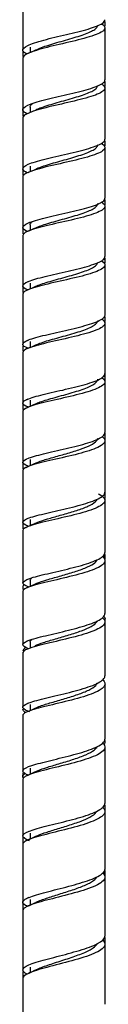
# Model space of a CAD drawing. Units: millimetres. Extents: x 0 to 594, y 0 to 421.
# Drawn here: x 424 to 427, y 75 to 109 of the extents above; entities that cross this region are included whole.
import ezdxf

# ---------------------------------------------------------------- set-up
doc = ezdxf.new("R2010")
doc.units = ezdxf.units.MM
doc.layers.add('2-08-804', color=7, linetype='Continuous')
doc.layers.add('Default', color=7, linetype='Continuous')

# ---------------------------------------------------------------- blocks, each defined once
blk = doc.blocks.new('SE')
at = {"layer": '2-08-804', "color": 7, "linetype": 'Continuous'}
for p, q in [((424.168, 109.547), (424.168, 107.74)), ((426.993, 108.555), (426.993, 108.722)), ((426.993, 106.708), (426.993, 108.498)), ((424.168, 107.682), (424.168, 107.515)), ((424.419, 107.832), (424.419, 107.652)), ((424.168, 107.458), (424.168, 105.684)), ((426.993, 106.484), (426.993, 106.651)), ((426.993, 104.666), (426.993, 106.426)), ((424.419, 105.776), (424.419, 105.592)), ((424.168, 105.626), (424.168, 105.459)), ((424.168, 105.402), (424.168, 103.652)), ((426.993, 104.441), (426.993, 104.608)), ((426.993, 102.643), (426.993, 104.384)), ((424.419, 103.744), (424.419, 103.556)), ((424.168, 103.595), (424.168, 103.428)), ((424.168, 103.37), (424.168, 101.637)), ((426.993, 102.419), (426.993, 102.586)), ((426.993, 100.633), (426.993, 102.362)), ((424.168, 101.579), (424.168, 101.412)), ((424.419, 101.729), (424.419, 101.537)), ((424.168, 101.355), (424.168, 99.628)), ((426.993, 100.408), (426.993, 100.575)), ((426.993, 98.625), (426.993, 100.351)), ((424.168, 99.571), (424.168, 99.404)), ((424.419, 99.721), (424.419, 99.525)), ((424.168, 99.347), (424.168, 97.619)), ((426.993, 98.401), (426.993, 98.567)), ((426.993, 96.611), (426.993, 98.343)), ((424.168, 97.561), (424.168, 97.395)), ((424.419, 97.711), (424.419, 97.512)), ((424.168, 97.337), (424.168, 95.599)), ((426.993, 96.387), (426.993, 96.606)), ((426.993, 94.584), (426.993, 96.33)), ((424.168, 95.598), (424.168, 95.375)), ((424.419, 95.692), (424.419, 95.489)), ((424.168, 95.318), (424.168, 93.562)), ((426.993, 94.36), (426.993, 94.558)), ((426.993, 92.534), (426.993, 94.302)), ((424.168, 93.637), (424.168, 93.338)), ((424.419, 93.654), (424.42, 93.448)), ((424.168, 93.28), (424.168, 91.5)), ((426.993, 92.311), (426.993, 92.563)), ((426.993, 90.461), (426.993, 92.253)), ((424.168, 91.479), (424.168, 91.276)), ((424.419, 91.592), (424.42, 91.385)), ((424.168, 91.219), (424.168, 89.412)), ((426.993, 90.237), (426.993, 90.392)), ((426.993, 88.356), (426.993, 90.179)), ((424.419, 89.504), (424.42, 89.297)), ((424.168, 89.288), (424.168, 89.188)), ((424.168, 89.13), (424.168, 87.292)), ((426.993, 88.132), (426.993, 88.185)), ((426.993, 86.22), (426.993, 88.075)), ((424.419, 87.384), (424.42, 87.179)), ((424.168, 87.01), (424.168, 85.138)), ((426.993, 84.046), (426.993, 85.938)), ((424.419, 85.23), (424.419, 85.027)), ((424.168, 84.856), (424.168, 82.946)), ((426.993, 83.925), (426.993, 83.989)), ((426.993, 81.834), (426.993, 83.765)), ((424.419, 83.038), (424.42, 82.839)), ((424.168, 82.888), (424.168, 82.763)), ((424.168, 82.664), (424.168, 80.712)), ((426.993, 81.594), (426.993, 81.776)), ((426.993, 79.576), (426.993, 81.552)), ((424.168, 80.654), (424.168, 80.423)), ((424.419, 80.803), (424.42, 80.61)), ((424.168, 80.43), (424.168, 78.432)), ((426.993, 79.245), (426.993, 79.519)), ((426.993, 77.273), (426.993, 79.295)), ((424.168, 78.375), (424.168, 78.068)), ((424.419, 78.524), (424.419, 78.337)), ((424.168, 78.151), (424.168, 76.103)), ((426.993, 76.884), (426.993, 77.216)), ((426.993, 74.924), (426.993, 76.992)), ((424.419, 76.195), (424.419, 76.015)), ((424.168, 76.046), (424.168, 75.715)), ((424.168, 75.822), (424.168, 73.735))]:
    blk.add_line(p, q, dxfattribs=at)
for centre, radius, start, end in [((418.505, 121.04), 14.636, 293.4803, 294.6725), ((419.339, 117.152), 12.627, 293.4609, 294.8508), ((419.142, 115.573), 13.125, 293.3844, 294.7331), ((419.013, 113.846), 13.444, 293.3474, 294.6472), ((419.111, 111.885), 13.193, 293.3499, 293.5107), ((419.124, 111.575), 13.163, 293.355, 294.6611), ((419.188, 109.681), 12.988, 293.3166, 293.5483), ((419.202, 109.369), 12.955, 293.3217, 294.6968), ((418.551, 109.031), 14.502, 293.3504, 293.564), ((418.568, 108.71), 14.458, 293.3551, 294.6473), ((418.141, 107.572), 15.457, 293.3936, 294.5759), ((418.299, 105.45), 15.082, 293.3375, 293.4339), ((418.314, 105.133), 15.043, 293.4285, 294.5173), ((418.314, 105.133), 15.043, 293.3428, 293.3972), ((417.723, 104.392), 16.514, 293.5017, 294.4685), ((419.335, 98.823), 12.448, 293.5208, 293.6813), ((419.427, 96.422), 12.183, 293.6112, 293.8332), ((419.44, 96.112), 12.152, 293.6171, 295.0964), ((419.583, 93.836), 11.757, 293.7746, 294.0128), ((419.595, 93.529), 11.728, 293.7807, 295.2739), ((419.793, 91.095), 11.204, 293.9149, 294.1737), ((419.804, 90.789), 11.176, 293.9213, 295.5275), ((419.837, 88.675), 11.051, 294.041, 294.3117), ((419.85, 88.366), 11.021, 294.0476, 295.7211), ((419.479, 86.753), 11.819, 294.2338, 295.8491)]:
    blk.add_arc(centre, radius, start, end, dxfattribs=at)
for points, knots in [([(424.303, 107.599), (424.231, 107.638), (424.186, 107.676), (424.152, 107.775), (424.209, 107.836), (424.461, 107.957), (424.655, 108.018), (425.127, 108.143), (425.397, 108.205), (425.931, 108.331), (426.196, 108.395), (426.628, 108.523), (426.798, 108.587), (426.96, 108.695), (426.992, 108.737), (426.992, 108.78)], [0.82564211, 0.82564211, 0.82564211, 0.82564211, 0.828125, 0.828125, 0.83203125, 0.83203125, 0.8359375, 0.8359375, 0.83984375, 0.83984375, 0.84375, 0.84375, 0.84765625, 0.84765625, 0.85020547, 0.85020547, 0.85020547, 0.85020547]), ([(426.876, 108.637), (426.918, 108.612), (426.949, 108.586), (427.022, 108.49), (426.984, 108.419), (426.735, 108.277), (426.528, 108.207), (426.012, 108.066), (425.713, 107.998), (425.131, 107.861), (424.849, 107.792), (424.416, 107.659), (424.261, 107.591), (424.179, 107.503), (424.169, 107.48), (424.169, 107.458)], [0.13922232, 0.13922232, 0.13922232, 0.13922232, 0.140625, 0.140625, 0.14453125, 0.14453125, 0.1484375, 0.1484375, 0.15234375, 0.15234375, 0.15625, 0.15625, 0.16015625, 0.16015625, 0.16148547, 0.16148547, 0.16148547, 0.16148547]), ([(424.613, 107.739), (424.613, 107.739), (424.613, 107.739), (424.668, 107.767), (424.734, 107.795), (424.884, 107.851), (424.967, 107.879), (425.146, 107.935), (425.241, 107.963), (425.437, 108.02), (425.537, 108.049), (425.737, 108.106), (425.836, 108.135), (426.027, 108.192), (426.118, 108.221), (426.287, 108.279), (426.365, 108.308), (426.501, 108.366), (426.559, 108.396), (426.653, 108.454), (426.688, 108.483), (426.731, 108.539), (426.741, 108.565), (426.741, 108.591)], [0.960344602, 0.960344602, 0.960344602, 0.960344602, 0.96034557, 0.96034557, 0.960757963, 0.960757963, 0.961170355, 0.961170355, 0.961582747, 0.961582747, 0.96199514, 0.96199514, 0.962407532, 0.962407532, 0.962819924, 0.962819924, 0.963232317, 0.963232317, 0.963644709, 0.963644709, 0.964057101, 0.964057101, 0.964424788, 0.964424788, 0.964424788, 0.964424788]), ([(424.307, 105.545), (424.229, 105.585), (424.183, 105.624), (424.154, 105.722), (424.215, 105.782), (424.475, 105.901), (424.671, 105.96), (425.146, 106.082), (425.419, 106.144), (425.952, 106.268), (426.215, 106.331), (426.644, 106.459), (426.81, 106.522), (426.963, 106.627), (426.992, 106.668), (426.992, 106.708)], [0.7825338, 0.7825338, 0.7825338, 0.7825338, 0.78515625, 0.78515625, 0.7890625, 0.7890625, 0.79296875, 0.79296875, 0.796875, 0.796875, 0.80078125, 0.80078125, 0.8046875, 0.8046875, 0.80713347, 0.80713347, 0.80713347, 0.80713347]), ([(426.869, 106.569), (426.905, 106.548), (426.933, 106.527), (427.022, 106.436), (426.999, 106.365), (426.777, 106.224), (426.582, 106.155), (426.081, 106.015), (425.785, 105.947), (425.199, 105.811), (424.911, 105.744), (424.459, 105.613), (424.291, 105.547), (424.184, 105.456), (424.169, 105.429), (424.169, 105.402)], [0.17853475, 0.17853475, 0.17853475, 0.17853475, 0.1796875, 0.1796875, 0.18359375, 0.18359375, 0.1875, 0.1875, 0.19140625, 0.19140625, 0.1953125, 0.1953125, 0.19921875, 0.19921875, 0.20084698, 0.20084698, 0.20084698, 0.20084698]), ([(424.643, 105.693), (424.65, 105.696), (424.658, 105.699), (424.727, 105.73), (424.798, 105.758), (424.958, 105.812), (425.045, 105.84), (425.23, 105.896), (425.327, 105.923), (425.526, 105.98), (425.627, 106.008), (425.825, 106.064), (425.923, 106.093), (426.108, 106.15), (426.196, 106.178), (426.356, 106.236), (426.429, 106.265), (426.553, 106.323), (426.605, 106.352), (426.685, 106.41), (426.713, 106.439), (426.737, 106.485), (426.741, 106.502), (426.741, 106.519)], [0.950397632, 0.950397632, 0.950397632, 0.950397632, 0.950448154, 0.950448154, 0.950860546, 0.950860546, 0.951272939, 0.951272939, 0.951685331, 0.951685331, 0.952097723, 0.952097723, 0.952510116, 0.952510116, 0.952922508, 0.952922508, 0.9533349, 0.9533349, 0.953747293, 0.953747293, 0.954159685, 0.954159685, 0.954400911, 0.954400911, 0.954400911, 0.954400911]), ([(424.419, 105.776), (424.418, 105.791), (424.423, 105.806), (424.445, 105.849), (424.473, 105.876), (424.515, 105.905), (424.519, 105.908), (424.523, 105.91)], [0.9474979873, 0.9474979873, 0.9474979873, 0.9474979873, 0.9477305645, 0.9477305645, 0.9481421349, 0.9481421349, 0.9481798485, 0.9481798485, 0.9481798485, 0.9481798485]), ([(424.313, 103.514), (424.23, 103.555), (424.181, 103.595), (424.156, 103.693), (424.219, 103.751), (424.485, 103.867), (424.684, 103.925), (425.159, 104.045), (425.435, 104.106), (425.967, 104.229), (426.228, 104.292), (426.655, 104.42), (426.819, 104.484), (426.964, 104.587), (426.992, 104.627), (426.992, 104.666)], [0.73943845, 0.73943845, 0.73943845, 0.73943845, 0.7421875, 0.7421875, 0.74609375, 0.74609375, 0.75, 0.75, 0.75390625, 0.75390625, 0.7578125, 0.7578125, 0.76171875, 0.76171875, 0.7640883, 0.7640883, 0.7640883, 0.7640883]), ([(426.864, 104.529), (426.893, 104.513), (426.918, 104.496), (427.018, 104.409), (427.01, 104.338), (426.813, 104.197), (426.629, 104.127), (426.142, 103.987), (425.85, 103.92), (425.262, 103.785), (424.97, 103.719), (424.501, 103.59), (424.321, 103.526), (424.191, 103.432), (424.169, 103.401), (424.169, 103.371)], [0.21783304, 0.21783304, 0.21783304, 0.21783304, 0.21875, 0.21875, 0.22265625, 0.22265625, 0.2265625, 0.2265625, 0.23046875, 0.23046875, 0.234375, 0.234375, 0.23828125, 0.23828125, 0.24019027, 0.24019027, 0.24019027, 0.24019027]), ([(424.632, 103.652), (424.66, 103.665), (424.69, 103.678), (424.79, 103.717), (424.867, 103.744), (425.035, 103.799), (425.126, 103.826), (425.316, 103.881), (425.416, 103.908), (425.615, 103.964), (425.716, 103.992), (425.912, 104.048), (426.007, 104.076), (426.186, 104.133), (426.27, 104.162), (426.421, 104.219), (426.487, 104.248), (426.599, 104.306), (426.644, 104.335), (426.71, 104.393), (426.73, 104.422), (426.74, 104.46), (426.741, 104.468), (426.741, 104.477)], [0.940352384, 0.940352384, 0.940352384, 0.940352384, 0.940550738, 0.940550738, 0.94096313, 0.94096313, 0.941375522, 0.941375522, 0.941787915, 0.941787915, 0.942200307, 0.942200307, 0.942612699, 0.942612699, 0.943025092, 0.943025092, 0.943437484, 0.943437484, 0.943849876, 0.943849876, 0.944262269, 0.944262269, 0.94438446, 0.94438446, 0.94438446, 0.94438446]), ([(424.335, 101.492), (424.237, 101.536), (424.18, 101.58), (424.157, 101.678), (424.222, 101.734), (424.492, 101.849), (424.694, 101.906), (425.169, 102.023), (425.446, 102.084), (425.979, 102.207), (426.237, 102.269), (426.663, 102.398), (426.825, 102.463), (426.966, 102.566), (426.992, 102.605), (426.992, 102.644)], [0.6961879, 0.6961879, 0.6961879, 0.6961879, 0.69921875, 0.69921875, 0.703125, 0.703125, 0.70703125, 0.70703125, 0.7109375, 0.7109375, 0.71484375, 0.71484375, 0.71875, 0.71875, 0.72106232, 0.72106232, 0.72106232, 0.72106232]), ([(426.87, 102.505), (426.888, 102.495), (426.904, 102.484), (427.012, 102.402), (427.017, 102.33), (426.844, 102.188), (426.67, 102.117), (426.198, 101.976), (425.91, 101.908), (425.322, 101.774), (425.026, 101.709), (424.543, 101.582), (424.352, 101.519), (424.197, 101.423), (424.169, 101.389), (424.169, 101.355)], [0.25722241, 0.25722241, 0.25722241, 0.25722241, 0.2578125, 0.2578125, 0.26171875, 0.26171875, 0.265625, 0.265625, 0.26953125, 0.26953125, 0.2734375, 0.2734375, 0.27734375, 0.27734375, 0.2795203, 0.2795203, 0.2795203, 0.2795203]), ([(424.617, 101.626), (424.666, 101.648), (424.722, 101.671), (424.858, 101.72), (424.94, 101.747), (425.116, 101.8), (425.21, 101.827), (425.404, 101.882), (425.505, 101.909), (425.705, 101.965), (425.804, 101.993), (425.997, 102.049), (426.089, 102.078), (426.261, 102.135), (426.34, 102.163), (426.48, 102.221), (426.541, 102.25), (426.64, 102.308), (426.678, 102.338), (426.728, 102.396), (426.741, 102.425), (426.741, 102.454)], [0.930296518, 0.930296518, 0.930296518, 0.930296518, 0.930653321, 0.930653321, 0.931065714, 0.931065714, 0.931478106, 0.931478106, 0.931890498, 0.931890498, 0.932302891, 0.932302891, 0.932715283, 0.932715283, 0.933127675, 0.933127675, 0.933540068, 0.933540068, 0.93395246, 0.93395246, 0.934360659, 0.934360659, 0.934360659, 0.934360659]), ([(424.419, 101.729), (424.419, 101.733), (424.419, 101.737), (424.423, 101.767), (424.44, 101.793), (424.479, 101.827), (424.49, 101.835), (424.501, 101.843)], [0.9274979477, 0.9274979477, 0.9274979477, 0.9274979477, 0.927563617, 0.927563617, 0.9279751874, 0.9279751874, 0.9281036606, 0.9281036606, 0.9281036606, 0.9281036606]), ([(424.338, 99.487), (424.237, 99.53), (424.178, 99.574), (424.158, 99.671), (424.225, 99.725), (424.497, 99.837), (424.702, 99.893), (425.178, 100.009), (425.454, 100.069), (425.989, 100.193), (426.247, 100.256), (426.668, 100.385), (426.83, 100.451), (426.967, 100.555), (426.992, 100.594), (426.992, 100.633)], [0.65314898, 0.65314898, 0.65314898, 0.65314898, 0.65625, 0.65625, 0.66015625, 0.66015625, 0.6640625, 0.6640625, 0.66796875, 0.66796875, 0.671875, 0.671875, 0.67578125, 0.67578125, 0.67804416, 0.67804416, 0.67804416, 0.67804416]), ([(426.88, 100.491), (426.886, 100.487), (426.893, 100.483), (427.003, 100.407), (427.021, 100.333), (426.872, 100.188), (426.708, 100.116), (426.252, 99.974), (425.968, 99.906), (425.38, 99.771), (425.082, 99.706), (424.585, 99.58), (424.384, 99.518), (424.204, 99.421), (424.169, 99.384), (424.169, 99.346)], [0.2966567, 0.2966567, 0.2966567, 0.2966567, 0.296875, 0.296875, 0.30078125, 0.30078125, 0.3046875, 0.3046875, 0.30859375, 0.30859375, 0.3125, 0.3125, 0.31640625, 0.31640625, 0.31884393, 0.31884393, 0.31884393, 0.31884393]), ([(424.617, 99.613), (424.626, 99.618), (424.636, 99.622), (424.705, 99.652), (424.774, 99.678), (424.93, 99.73), (425.016, 99.756), (425.199, 99.81), (425.296, 99.837), (425.493, 99.891), (425.594, 99.919), (425.793, 99.974), (425.891, 100.003), (426.079, 100.059), (426.168, 100.088), (426.332, 100.146), (426.406, 100.175), (426.534, 100.234), (426.589, 100.263), (426.674, 100.322), (426.704, 100.352), (426.735, 100.402), (426.741, 100.423), (426.741, 100.444)], [0.920275992, 0.920275992, 0.920275992, 0.920275992, 0.920343513, 0.920343513, 0.920755905, 0.920755905, 0.921168297, 0.921168297, 0.92158069, 0.92158069, 0.921993082, 0.921993082, 0.922405474, 0.922405474, 0.922817867, 0.922817867, 0.923230259, 0.923230259, 0.923642652, 0.923642652, 0.924055044, 0.924055044, 0.924344385, 0.924344385, 0.924344385, 0.924344385]), ([(424.336, 97.482), (424.235, 97.524), (424.177, 97.567), (424.16, 97.662), (424.229, 97.715), (424.503, 97.823), (424.709, 97.879), (425.187, 97.994), (425.461, 98.054), (425.999, 98.179), (426.256, 98.242), (426.673, 98.373), (426.834, 98.441), (426.968, 98.547), (426.992, 98.586), (426.993, 98.625)], [0.61014984, 0.61014984, 0.61014984, 0.61014984, 0.61328125, 0.61328125, 0.6171875, 0.6171875, 0.62109375, 0.62109375, 0.625, 0.625, 0.62890625, 0.62890625, 0.6328125, 0.6328125, 0.63503236, 0.63503236, 0.63503236, 0.63503236]), ([(426.89, 98.48), (426.995, 98.409), (427.02, 98.337), (426.897, 98.191), (426.743, 98.117), (426.304, 97.972), (426.026, 97.903), (425.439, 97.767), (425.138, 97.702), (424.628, 97.577), (424.419, 97.516), (424.213, 97.417), (424.169, 97.377), (424.169, 97.337)], [0.33609391, 0.33609391, 0.33609391, 0.33609391, 0.33984375, 0.33984375, 0.34375, 0.34375, 0.34765625, 0.34765625, 0.3515625, 0.3515625, 0.35546875, 0.35546875, 0.35816494, 0.35816494, 0.35816494, 0.35816494]), ([(424.612, 97.598), (424.639, 97.61), (424.669, 97.623), (424.766, 97.661), (424.841, 97.687), (425.006, 97.739), (425.096, 97.765), (425.285, 97.818), (425.383, 97.845), (425.583, 97.9), (425.683, 97.928), (425.88, 97.985), (425.977, 98.013), (426.158, 98.071), (426.244, 98.1), (426.398, 98.159), (426.467, 98.189), (426.583, 98.248), (426.63, 98.278), (426.701, 98.339), (426.725, 98.369), (426.739, 98.411), (426.741, 98.423), (426.741, 98.435)], [0.910242807, 0.910242807, 0.910242807, 0.910242807, 0.910446096, 0.910446096, 0.910858489, 0.910858489, 0.911270881, 0.911270881, 0.911683274, 0.911683274, 0.912095666, 0.912095666, 0.912508058, 0.912508058, 0.912920451, 0.912920451, 0.913332843, 0.913332843, 0.913745235, 0.913745235, 0.914157628, 0.914157628, 0.914321007, 0.914321007, 0.914321007, 0.914321007]), ([(424.342, 95.463), (424.235, 95.507), (424.175, 95.549), (424.161, 95.644), (424.234, 95.695), (424.51, 95.801), (424.718, 95.856), (425.199, 95.971), (425.473, 96.03), (426.008, 96.156), (426.266, 96.221), (426.68, 96.355), (426.839, 96.425), (426.969, 96.534), (426.992, 96.572), (426.992, 96.611)], [0.56706106, 0.56706106, 0.56706106, 0.56706106, 0.5703125, 0.5703125, 0.57421875, 0.57421875, 0.578125, 0.578125, 0.58203125, 0.58203125, 0.5859375, 0.5859375, 0.58984375, 0.58984375, 0.59201332, 0.59201332, 0.59201332, 0.59201332]), ([(426.896, 96.466), (426.988, 96.4), (427.016, 96.332), (426.921, 96.189), (426.778, 96.112), (426.356, 95.964), (426.084, 95.892), (425.499, 95.754), (425.197, 95.689), (424.675, 95.564), (424.456, 95.504), (424.222, 95.403), (424.169, 95.36), (424.169, 95.318)], [0.37549281, 0.37549281, 0.37549281, 0.37549281, 0.37890625, 0.37890625, 0.3828125, 0.3828125, 0.38671875, 0.38671875, 0.390625, 0.390625, 0.39453125, 0.39453125, 0.39749375, 0.39749375, 0.39749375, 0.39749375]), ([(424.595, 95.568), (424.642, 95.59), (424.698, 95.612), (424.833, 95.66), (424.913, 95.686), (425.086, 95.738), (425.179, 95.764), (425.372, 95.818), (425.472, 95.846), (425.672, 95.901), (425.772, 95.93), (425.966, 95.987), (426.06, 96.016), (426.234, 96.075), (426.315, 96.105), (426.459, 96.166), (426.522, 96.196), (426.625, 96.258), (426.666, 96.288), (426.722, 96.35), (426.738, 96.382), (426.741, 96.416), (426.741, 96.419), (426.741, 96.423)], [0.900178847, 0.900178847, 0.900178847, 0.900178847, 0.90054868, 0.90054868, 0.900961073, 0.900961073, 0.901373465, 0.901373465, 0.901785857, 0.901785857, 0.90219825, 0.90219825, 0.902610642, 0.902610642, 0.903023034, 0.903023034, 0.903435427, 0.903435427, 0.903847819, 0.903847819, 0.904260211, 0.904260211, 0.9043047, 0.9043047, 0.9043047, 0.9043047]), ([(424.35, 93.425), (424.235, 93.47), (424.172, 93.514), (424.164, 93.608), (424.239, 93.658), (424.521, 93.762), (424.729, 93.816), (425.214, 93.931), (425.488, 93.991), (426.021, 94.118), (426.278, 94.185), (426.689, 94.322), (426.845, 94.394), (426.971, 94.506), (426.993, 94.545), (426.992, 94.584)], [0.52393374, 0.52393374, 0.52393374, 0.52393374, 0.52734375, 0.52734375, 0.53125, 0.53125, 0.53515625, 0.53515625, 0.5390625, 0.5390625, 0.54296875, 0.54296875, 0.546875, 0.546875, 0.54898426, 0.54898426, 0.54898426, 0.54898426]), ([(426.896, 94.443), (426.981, 94.38), (427.011, 94.316), (426.943, 94.173), (426.812, 94.094), (426.41, 93.94), (426.144, 93.867), (425.564, 93.725), (425.26, 93.659), (424.727, 93.534), (424.499, 93.475), (424.234, 93.372), (424.169, 93.326), (424.169, 93.28)], [0.41483352, 0.41483352, 0.41483352, 0.41483352, 0.41796875, 0.41796875, 0.421875, 0.421875, 0.42578125, 0.42578125, 0.4296875, 0.4296875, 0.43359375, 0.43359375, 0.43683707, 0.43683707, 0.43683707, 0.43683707]), ([(424.567, 93.514), (424.638, 93.549), (424.732, 93.585), (424.962, 93.661), (425.102, 93.701), (425.399, 93.784), (425.556, 93.827), (425.864, 93.916), (426.014, 93.962), (426.284, 94.055), (426.404, 94.103), (426.593, 94.2), (426.663, 94.249), (426.728, 94.33), (426.741, 94.362), (426.741, 94.394)], [0.890085417, 0.890085417, 0.890085417, 0.890085417, 0.890679047, 0.890679047, 0.891317459, 0.891317459, 0.891955871, 0.891955871, 0.892594284, 0.892594284, 0.893232696, 0.893232696, 0.893871108, 0.893871108, 0.894281564, 0.894281564, 0.894281564, 0.894281564]), ([(424.356, 91.363), (424.234, 91.41), (424.169, 91.455), (424.168, 91.549), (424.247, 91.599), (424.535, 91.702), (424.744, 91.756), (425.235, 91.871), (425.509, 91.932), (426.039, 92.06), (426.295, 92.129), (426.701, 92.27), (426.854, 92.343), (426.973, 92.457), (426.993, 92.496), (426.992, 92.535)], [0.48080004, 0.48080004, 0.48080004, 0.48080004, 0.484375, 0.484375, 0.48828125, 0.48828125, 0.4921875, 0.4921875, 0.49609375, 0.49609375, 0.5, 0.5, 0.50390625, 0.50390625, 0.50592492, 0.50592492, 0.50592492, 0.50592492]), ([(426.767, 92.476), (426.775, 92.472), (426.783, 92.468), (426.941, 92.385), (427.012, 92.302), (426.964, 92.139), (426.846, 92.057), (426.466, 91.898), (426.207, 91.823), (425.634, 91.678), (425.329, 91.611), (424.785, 91.484), (424.547, 91.425), (424.247, 91.318), (424.169, 91.268), (424.168, 91.219)], [0.45293147, 0.45293147, 0.45293147, 0.45293147, 0.453125, 0.453125, 0.45703125, 0.45703125, 0.4609375, 0.4609375, 0.46484375, 0.46484375, 0.46875, 0.46875, 0.47265625, 0.47265625, 0.47620549, 0.47620549, 0.47620549, 0.47620549]), ([(424.555, 91.446), (424.604, 91.471), (424.667, 91.497), (424.846, 91.562), (424.975, 91.601), (425.259, 91.683), (425.414, 91.726), (425.724, 91.814), (425.879, 91.859), (426.165, 91.953), (426.296, 92.001), (426.514, 92.099), (426.601, 92.15), (426.69, 92.229), (426.713, 92.257), (426.727, 92.285)], [0.880029587, 0.880029587, 0.880029587, 0.880029587, 0.880464452, 0.880464452, 0.881102864, 0.881102864, 0.881741276, 0.881741276, 0.882379688, 0.882379688, 0.883018101, 0.883018101, 0.883656513, 0.883656513, 0.884012288, 0.884012288, 0.884012288, 0.884012288]), ([(424.359, 89.273), (424.23, 89.323), (424.164, 89.369), (424.173, 89.465), (424.257, 89.515), (424.554, 89.619), (424.765, 89.672), (425.26, 89.789), (425.536, 89.85), (426.063, 89.981), (426.317, 90.051), (426.718, 90.196), (426.865, 90.271), (426.975, 90.385), (426.993, 90.423), (426.992, 90.461)], [0.43767052, 0.43767052, 0.43767052, 0.43767052, 0.44140625, 0.44140625, 0.4453125, 0.4453125, 0.44921875, 0.44921875, 0.453125, 0.453125, 0.45703125, 0.45703125, 0.4609375, 0.4609375, 0.46285463, 0.46285463, 0.46285463, 0.46285463]), ([(426.906, 90.32), (426.967, 90.269), (426.997, 90.217), (426.983, 90.082), (426.881, 89.998), (426.524, 89.835), (426.275, 89.757), (425.71, 89.609), (425.405, 89.54), (424.85, 89.411), (424.602, 89.351), (424.263, 89.238), (424.168, 89.184), (424.168, 89.13)], [0.49370342, 0.49370342, 0.49370342, 0.49370342, 0.49609375, 0.49609375, 0.5, 0.5, 0.50390625, 0.50390625, 0.5078125, 0.5078125, 0.51171875, 0.51171875, 0.5156094, 0.5156094, 0.5156094, 0.5156094]), ([(424.561, 89.36), (424.587, 89.373), (424.616, 89.386), (424.74, 89.438), (424.858, 89.477), (425.125, 89.558), (425.274, 89.6), (425.581, 89.687), (425.739, 89.732), (426.037, 89.825), (426.178, 89.874), (426.421, 89.973), (426.523, 90.023), (426.66, 90.118), (426.703, 90.161), (426.724, 90.204)], [0.870026769, 0.870026769, 0.870026769, 0.870026769, 0.870249857, 0.870249857, 0.870888269, 0.870888269, 0.871526681, 0.871526681, 0.872165093, 0.872165093, 0.872803505, 0.872803505, 0.873441918, 0.873441918, 0.873972571, 0.873972571, 0.873972571, 0.873972571]), ([(426.993, 90.392), (426.993, 90.379), (426.991, 90.366), (426.977, 90.331), (426.961, 90.31), (426.938, 90.288)], [0.74757133, 0.74757133, 0.74757133, 0.74757133, 0.748046875, 0.748046875, 0.748822703, 0.748822703, 0.748822703, 0.748822703]), ([(424.419, 89.503), (424.418, 89.525), (424.429, 89.547), (424.458, 89.575), (424.465, 89.582), (424.473, 89.588)], [0.8674943326, 0.8674943326, 0.8674943326, 0.8674943326, 0.8678781207, 0.8678781207, 0.8679889514, 0.8679889514, 0.8679889514, 0.8679889514]), ([(424.359, 87.152), (424.359, 87.152), (424.359, 87.152), (424.223, 87.204), (424.158, 87.254), (424.181, 87.353), (424.271, 87.403), (424.578, 87.508), (424.794, 87.562), (425.292, 87.68), (425.569, 87.743), (426.093, 87.876), (426.344, 87.948), (426.737, 88.096), (426.879, 88.172), (426.977, 88.286), (426.992, 88.321), (426.992, 88.356)], [0.39452938, 0.39452938, 0.39452938, 0.39452938, 0.39453125, 0.39453125, 0.3984375, 0.3984375, 0.40234375, 0.40234375, 0.40625, 0.40625, 0.41015625, 0.41015625, 0.4140625, 0.4140625, 0.41796875, 0.41796875, 0.41972116, 0.41972116, 0.41972116, 0.41972116]), ([(426.91, 88.216), (426.96, 88.173), (426.988, 88.129), (427, 88), (426.915, 87.914), (426.585, 87.747), (426.345, 87.667), (425.793, 87.515), (425.487, 87.444), (424.924, 87.312), (424.665, 87.25), (424.299, 87.135), (424.187, 87.08), (424.169, 87.02), (424.168, 87.015), (424.168, 87.01)], [0.53317599, 0.53317599, 0.53317599, 0.53317599, 0.53515625, 0.53515625, 0.5390625, 0.5390625, 0.54296875, 0.54296875, 0.546875, 0.546875, 0.55078125, 0.55078125, 0.5546875, 0.5546875, 0.55504872, 0.55504872, 0.55504872, 0.55504872]), ([(424.59, 87.256), (424.664, 87.291), (424.761, 87.327), (424.997, 87.404), (425.139, 87.446), (425.438, 87.532), (425.596, 87.577), (425.903, 87.67), (426.051, 87.718), (426.316, 87.817), (426.432, 87.868), (426.613, 87.972), (426.678, 88.024), (426.717, 88.085), (426.721, 88.091), (426.724, 88.098)], [0.860086298, 0.860086298, 0.860086298, 0.860086298, 0.860673674, 0.860673674, 0.861312086, 0.861312086, 0.861950498, 0.861950498, 0.86258891, 0.86258891, 0.863227322, 0.863227322, 0.863865735, 0.863865735, 0.863948137, 0.863948137, 0.863948137, 0.863948137]), ([(426.964, 88.258), (426.989, 88.225), (426.998, 88.192), (426.987, 88.145), (426.981, 88.131), (426.972, 88.117)], [0.774244229, 0.774244229, 0.774244229, 0.774244229, 0.775390625, 0.775390625, 0.775865366, 0.775865366, 0.775865366, 0.775865366]), ([(424.419, 87.384), (424.418, 87.394), (424.421, 87.405), (424.435, 87.435), (424.453, 87.454), (424.478, 87.473)], [0.8574951339, 0.8574951339, 0.8574951339, 0.8574951339, 0.8576838854, 0.8576838854, 0.8580101953, 0.8580101953, 0.8580101953, 0.8580101953]), ([(424.406, 84.977), (424.382, 84.986), (424.359, 84.995), (424.21, 85.057), (424.153, 85.107), (424.191, 85.208), (424.289, 85.259), (424.609, 85.366), (424.829, 85.422), (425.332, 85.543), (425.61, 85.607), (426.131, 85.743), (426.378, 85.815), (426.76, 85.967), (426.896, 86.045), (426.981, 86.156), (426.992, 86.188), (426.992, 86.22)], [0.35092529, 0.35092529, 0.35092529, 0.35092529, 0.3515625, 0.3515625, 0.35546875, 0.35546875, 0.359375, 0.359375, 0.36328125, 0.36328125, 0.3671875, 0.3671875, 0.37109375, 0.37109375, 0.375, 0.375, 0.37656268, 0.37656268, 0.37656268, 0.37656268]), ([(426.913, 86.079), (426.952, 86.045), (426.977, 86.01), (427.013, 85.888), (426.947, 85.801), (426.647, 85.63), (426.42, 85.548), (425.884, 85.393), (425.578, 85.319), (425.007, 85.184), (424.738, 85.12), (424.344, 85.001), (424.214, 84.945), (424.172, 84.878), (424.168, 84.867), (424.168, 84.856)], [0.57266181, 0.57266181, 0.57266181, 0.57266181, 0.57421875, 0.57421875, 0.578125, 0.578125, 0.58203125, 0.58203125, 0.5859375, 0.5859375, 0.58984375, 0.58984375, 0.59375, 0.59375, 0.59451578, 0.59451578, 0.59451578, 0.59451578]), ([(424.589, 85.105), (424.639, 85.129), (424.699, 85.153), (424.877, 85.218), (425.01, 85.259), (425.298, 85.345), (425.454, 85.389), (425.763, 85.482), (425.917, 85.529), (426.199, 85.628), (426.328, 85.679), (426.538, 85.783), (426.62, 85.837), (426.696, 85.915), (426.713, 85.939), (426.725, 85.963)], [0.850063916, 0.850063916, 0.850063916, 0.850063916, 0.850459078, 0.850459078, 0.851097491, 0.851097491, 0.851735903, 0.851735903, 0.852374315, 0.852374315, 0.853012727, 0.853012727, 0.853651139, 0.853651139, 0.85393711, 0.85393711, 0.85393711, 0.85393711]), ([(424.265, 84.957), (424.204, 84.995), (424.172, 85.032), (424.168, 85.071), (424.168, 85.073), (424.168, 85.074)], [0.264225469, 0.264225469, 0.264225469, 0.264225469, 0.265625, 0.265625, 0.265687712, 0.265687712, 0.265687712, 0.265687712]), ([(424.33, 82.811), (424.324, 82.813), (424.319, 82.815), (424.195, 82.872), (424.148, 82.924), (424.206, 83.028), (424.313, 83.081), (424.647, 83.191), (424.873, 83.249), (425.382, 83.373), (425.66, 83.438), (426.176, 83.577), (426.418, 83.651), (426.787, 83.804), (426.915, 83.884), (426.984, 83.991), (426.992, 84.019), (426.992, 84.046)], [0.30842606, 0.30842606, 0.30842606, 0.30842606, 0.30859375, 0.30859375, 0.3125, 0.3125, 0.31640625, 0.31640625, 0.3203125, 0.3203125, 0.32421875, 0.32421875, 0.328125, 0.328125, 0.33203125, 0.33203125, 0.3333547, 0.3333547, 0.3333547, 0.3333547]), ([(426.915, 83.907), (426.942, 83.882), (426.963, 83.857), (427.021, 83.743), (426.975, 83.656), (426.712, 83.482), (426.497, 83.398), (425.981, 83.238), (425.677, 83.163), (425.101, 83.022), (424.822, 82.956), (424.398, 82.833), (424.251, 82.775), (424.177, 82.7), (424.168, 82.682), (424.168, 82.664)], [0.61217137, 0.61217137, 0.61217137, 0.61217137, 0.61328125, 0.61328125, 0.6171875, 0.6171875, 0.62109375, 0.62109375, 0.625, 0.625, 0.62890625, 0.62890625, 0.6328125, 0.6328125, 0.63401933, 0.63401933, 0.63401933, 0.63401933]), ([(424.6, 82.922), (424.622, 82.933), (424.646, 82.944), (424.769, 82.995), (424.89, 83.036), (425.162, 83.122), (425.313, 83.166), (425.621, 83.258), (425.778, 83.305), (426.074, 83.404), (426.212, 83.455), (426.449, 83.559), (426.547, 83.612), (426.669, 83.707), (426.705, 83.748), (426.725, 83.789)], [0.840072696, 0.840072696, 0.840072696, 0.840072696, 0.840244483, 0.840244483, 0.840882895, 0.840882895, 0.841521308, 0.841521308, 0.84215972, 0.84215972, 0.842798132, 0.842798132, 0.843436544, 0.843436544, 0.843914573, 0.843914573, 0.843914573, 0.843914573]), ([(424.193, 82.704), (424.191, 82.707), (424.189, 82.709), (424.151, 82.762), (424.168, 82.811), (424.235, 82.86)], [0.240135573, 0.240135573, 0.240135573, 0.240135573, 0.240234375, 0.240234375, 0.242093199, 0.242093199, 0.242093199, 0.242093199]), ([(424.398, 80.543), (424.356, 80.559), (424.319, 80.575), (424.18, 80.647), (424.144, 80.701), (424.225, 80.809), (424.343, 80.865), (424.694, 80.979), (424.926, 81.038), (425.443, 81.167), (425.719, 81.234), (426.23, 81.375), (426.466, 81.451), (426.818, 81.607), (426.935, 81.687), (426.987, 81.79), (426.992, 81.812), (426.992, 81.833)], [0.26449646, 0.26449646, 0.26449646, 0.26449646, 0.265625, 0.265625, 0.26953125, 0.26953125, 0.2734375, 0.2734375, 0.27734375, 0.27734375, 0.28125, 0.28125, 0.28515625, 0.28515625, 0.2890625, 0.2890625, 0.29010955, 0.29010955, 0.29010955, 0.29010955]), ([(426.916, 81.694), (426.931, 81.68), (426.944, 81.666), (427.023, 81.562), (426.998, 81.474), (426.776, 81.298), (426.578, 81.212), (426.085, 81.049), (425.786, 80.971), (425.205, 80.826), (424.92, 80.758), (424.464, 80.628), (424.298, 80.568), (424.186, 80.482), (424.169, 80.456), (424.169, 80.43)], [0.65171521, 0.65171521, 0.65171521, 0.65171521, 0.65234375, 0.65234375, 0.65625, 0.65625, 0.66015625, 0.66015625, 0.6640625, 0.6640625, 0.66796875, 0.66796875, 0.671875, 0.671875, 0.67357298, 0.67357298, 0.67357298, 0.67357298]), ([(424.619, 80.703), (424.696, 80.739), (424.794, 80.777), (425.032, 80.858), (425.176, 80.902), (425.478, 80.994), (425.636, 81.042), (425.941, 81.14), (426.088, 81.19), (426.347, 81.294), (426.459, 81.347), (426.631, 81.456), (426.691, 81.511), (426.72, 81.567), (426.721, 81.567), (426.721, 81.567)], [0.830100426, 0.830100426, 0.830100426, 0.830100426, 0.8306683, 0.8306683, 0.831306712, 0.831306712, 0.831945125, 0.831945125, 0.832583537, 0.832583537, 0.833221949, 0.833221949, 0.833860361, 0.833860361, 0.833863782, 0.833863782, 0.833863782, 0.833863782]), ([(424.324, 78.288), (424.3, 78.299), (424.278, 78.311), (424.166, 78.38), (424.143, 78.436), (424.251, 78.55), (424.382, 78.608), (424.751, 78.727), (424.992, 78.789), (425.512, 78.921), (425.788, 78.99), (426.291, 79.135), (426.52, 79.212), (426.851, 79.369), (426.956, 79.449), (426.99, 79.546), (426.993, 79.561), (426.993, 79.576)], [0.2218881, 0.2218881, 0.2218881, 0.2218881, 0.22265625, 0.22265625, 0.2265625, 0.2265625, 0.23046875, 0.23046875, 0.234375, 0.234375, 0.23828125, 0.23828125, 0.2421875, 0.2421875, 0.24609375, 0.24609375, 0.24679773, 0.24679773, 0.24679773, 0.24679773]), ([(426.916, 79.438), (426.919, 79.436), (426.922, 79.433), (427.014, 79.342), (427.014, 79.252), (426.839, 79.075), (426.66, 78.988), (426.195, 78.821), (425.906, 78.741), (425.321, 78.59), (425.031, 78.52), (424.546, 78.384), (424.358, 78.32), (424.199, 78.222), (424.169, 78.186), (424.169, 78.15)], [0.6912932, 0.6912932, 0.6912932, 0.6912932, 0.69140625, 0.69140625, 0.6953125, 0.6953125, 0.69921875, 0.69921875, 0.703125, 0.703125, 0.70703125, 0.70703125, 0.7109375, 0.7109375, 0.71317389, 0.71317389, 0.71317389, 0.71317389]), ([(424.631, 78.436), (424.679, 78.459), (424.734, 78.482), (424.91, 78.55), (425.045, 78.594), (425.337, 78.687), (425.493, 78.734), (425.803, 78.832), (425.955, 78.883), (426.233, 78.986), (426.358, 79.039), (426.56, 79.148), (426.638, 79.203), (426.699, 79.275), (426.711, 79.291), (426.72, 79.308)], [0.820109454, 0.820109454, 0.820109454, 0.820109454, 0.820453705, 0.820453705, 0.821092117, 0.821092117, 0.821730529, 0.821730529, 0.822368942, 0.822368942, 0.823007354, 0.823007354, 0.823645766, 0.823645766, 0.82383532, 0.82383532, 0.82383532, 0.82383532]), ([(424.314, 75.959), (424.282, 75.975), (424.254, 75.992), (424.153, 76.068), (424.147, 76.126), (424.286, 76.246), (424.43, 76.306), (424.821, 76.431), (425.07, 76.496), (425.594, 76.632), (425.868, 76.703), (426.362, 76.852), (426.58, 76.93), (426.886, 77.088), (426.978, 77.17), (426.992, 77.259), (426.993, 77.266), (426.993, 77.273)], [0.17860864, 0.17860864, 0.17860864, 0.17860864, 0.1796875, 0.1796875, 0.18359375, 0.18359375, 0.1875, 0.1875, 0.19140625, 0.19140625, 0.1953125, 0.1953125, 0.19921875, 0.19921875, 0.203125, 0.203125, 0.20346396, 0.20346396, 0.20346396, 0.20346396]), ([(426.916, 77.135), (426.999, 77.057), (427.015, 76.977), (426.897, 76.809), (426.744, 76.721), (426.31, 76.551), (426.035, 76.47), (425.454, 76.313), (425.155, 76.238), (424.646, 76.097), (424.434, 76.029), (424.217, 75.916), (424.169, 75.869), (424.169, 75.822)], [0.73092057, 0.73092057, 0.73092057, 0.73092057, 0.734375, 0.734375, 0.73828125, 0.73828125, 0.7421875, 0.7421875, 0.74609375, 0.74609375, 0.75, 0.75, 0.75284361, 0.75284361, 0.75284361, 0.75284361]), ([(424.63, 76.114), (424.682, 76.141), (424.743, 76.167), (424.94, 76.244), (425.094, 76.296), (425.424, 76.402), (425.6, 76.456), (425.938, 76.569), (426.101, 76.626), (426.383, 76.745), (426.502, 76.805), (426.652, 76.913), (426.697, 76.959), (426.721, 77.006)], [0.810086162, 0.810086162, 0.810086162, 0.810086162, 0.810462696, 0.810462696, 0.811170246, 0.811170246, 0.811877796, 0.811877796, 0.812585346, 0.812585346, 0.813292895, 0.813292895, 0.813823689, 0.813823689, 0.813823689, 0.813823689])]:
    blk.add_open_spline(points, degree=3, knots=knots, dxfattribs=at)
for points in [[(424.191, 89.35), (424.175, 89.329), (424.168, 89.308), (424.168, 89.287)], [(424.276, 87.192), (424.205, 87.149), (424.168, 87.106), (424.168, 87.063)], [(426.988, 85.969), (426.991, 85.958), (426.993, 85.947), (426.993, 85.936)], [(426.968, 83.844), (426.984, 83.871), (426.993, 83.898), (426.993, 83.925)], [(424.234, 80.521), (424.257, 80.539), (424.285, 80.556), (424.319, 80.573)]]:
    blk.add_open_spline(points, degree=3, dxfattribs=at)

msp = doc.modelspace()

# ---------------------------------------------------------------- block references
at = {"layer": 'Default'}
msp.add_blockref('SE', (0, 0), dxfattribs=at)

doc.saveas('drawing.dxf')
